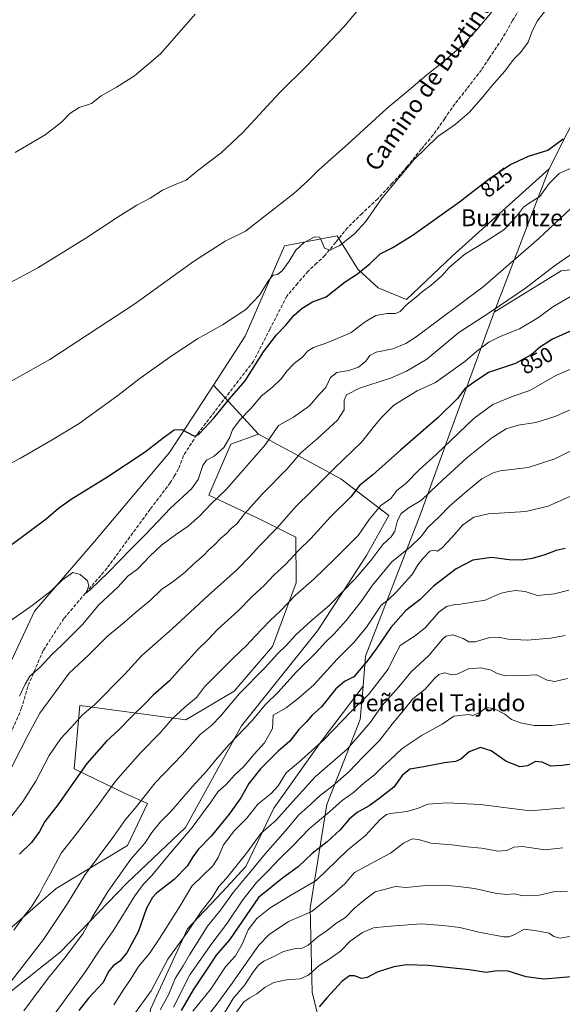
# Model space of a CAD drawing. Units: metres. Extents: x 590241 to 593678, y 4740590 to 4742948.
# Drawn here: x 592779 to 593035, y 4740823 to 4741288 of the extents above; entities that cross this region are included whole.
import ezdxf
from ezdxf.enums import TextEntityAlignment as Align

# ---------------------------------------------------------------- set-up
doc = ezdxf.new("R2010")
doc.units = ezdxf.units.M
doc.header["$MEASUREMENT"] = 0
doc.linetypes.add('DGN Style 3', pattern=[2.307223458686699, 1.648016756204785, -0.6592067024819142])
for name, color, linetype, lineweight in [('Arbolado forestal CxS', 92, 'Continuous', 0), ('Cultivos herbáceos CxS', 92, 'Continuous', 0), ('Curva de nivel maestra', 30, 'Continuous', 30), ('Curva de nivel normal', 30, 'Continuous', 0), ('Pastizal CxS', 92, 'Continuous', 0), ('Rótulo de curva de nivel directora', 7, 'Continuous', 0), ('Senda', 7, 'DGN Style 3', 0), ('Texto cartográfico', 7, 'Continuous', 0)]:
    doc.layers.add(name, color=color, linetype=linetype, lineweight=lineweight)
doc.styles.add('Style-Arial', font='txt')

# ---------------------------------------------------------------- blocks, each defined once
blk = doc.blocks.new('*U9')
at = {"layer": 'Cultivos herbáceos CxS', "color": 92, "linetype": 'Continuous', "lineweight": 0}
blk.add_polyline3d([(593088.4336999999, 4741334.4793, 823.0335000000051), (593063.0059000002, 4741284.420700001, 823.9263000000064), (593029.1766999997, 4741217.299699999, 827.0106999999989), (592983.3677000003, 4741176.218699999, 828.431899999996), (592961.8515, 4741155.698899999, 828.9446000000025), (592948.4609000003, 4741161.267100001, 827.3184000000037), (592938.8469000002, 4741170.0463, 823.8462000000001), (592929.1633000001, 4741185.802300001, 819.3570999999939), (592904.2940999996, 4741180.9485, 817.7207999999956), (592885.8252999998, 4741138.4079, 821.5188000000054), (592870.7818999998, 4741115.226299999, 823.7486999999965), (592850.1825000001, 4741083.483100001, 826.1423000000068), (592814.7549000002, 4741041.469500001, 828.8888000000007), (592786.3857000005, 4741008.562700001, 830.4434000000037), (592768.7965000002, 4740971.116699999, 833.5944000000018)], dxfattribs=at)
blk = doc.blocks.new('*U13')
at = {"layer": 'Pastizal CxS', "color": 92, "linetype": 'Continuous', "lineweight": 0}
blk.add_polyline3d([(593349.1821, 4741066.4937, 894.970100000006), (593260.2981000004, 4741092.869899999, 893.9961000000039), (593201.8800999997, 4741116.7465, 883.0415999999968), (593220.8465, 4741164.1315, 880.9723999999987), (593214.9760999996, 4741242.723099999, 871.3203000000068), (593190.7405000003, 4741253.2521, 863.6420999999974), (593169.7364999996, 4741258.1051, 856.4977000000072), (593163.9506999999, 4741180.694900001, 863.1162999999942), (593160.1146999998, 4741176.8575, 862.4198999999935), (593147.5345000001, 4741164.2731, 860.7143000000069), (593138.5789000001, 4741131.428500001, 864.2942999999941), (593105.7455000002, 4741113.513900001, 860.8856999999989), (593089.3293000003, 4741147.8507, 851.8102000000072), (593071.6375000002, 4741162.5623, 846.6398000000045), (593066.5916999998, 4741164.850299999, 845.4986999999965), (593062.1574999997, 4741166.8617, 844.5991000000067), (593055.7078999998, 4741169.786699999, 843.5250999999989), (593052.5000999998, 4741171.241699999, 842.6943000000028), (593034.7405000003, 4741169.151699999, 840.6539000000049), (593003.1858999999, 4741149.7915, 840.0690999999933), (593029.1766999997, 4741217.299699999, 827.0106999999989), (593063.0059000002, 4741284.420700001, 823.9263000000064), (593088.4336999999, 4741334.4793, 823.0335000000051)], dxfattribs=at)

msp = doc.modelspace()

# ---------------------------------------------------------------- linework, layer by layer
at = {"layer": 'Arbolado forestal CxS', "color": 92, "linetype": 'Continuous', "lineweight": 0, "extrusion": (0.06382718590372242, 0.1657839863108715, 0.9840943858301848), "elevation": 824683.1440047855, "flags": 128}
msp.add_lwpolyline([(1150058.931215932, -4563780.005441057), (1150058.931215932, -4563706.49761452)], dxfattribs=at)
at = {"layer": 'Arbolado forestal CxS', "color": 92, "linetype": 'Continuous', "lineweight": 0, "extrusion": (-0.1897330617857376, 0.2061247796677799, 0.9599551762828922), "elevation": 865564.9045359741, "flags": 128}
msp.add_lwpolyline([(-3647111.933231675, -2962944.814565583), (-3647111.933231675, -2962912.168906778)], dxfattribs=at)
msp.add_lwpolyline([(-3647111.933231675, -2962944.814565583), (-3647111.933231675, -2962912.168906778)], dxfattribs=at)
at = {"layer": 'Arbolado forestal CxS', "color": 92, "linetype": 'Continuous', "lineweight": 0}
for points in [[(592768.3383, 4740823.827500001, 860.6071999999986), (592798.5783000002, 4740847.6151, 862.9576999999991), (592830.0000999998, 4740880.294500001, 866.1637999999948), (592857.6754999999, 4740906.5921, 868.3766000000032), (592884.1337000001, 4740954.529899999, 863.5684000000037), (592919.8783, 4740999.3421, 862.1242000000057), (592943.0790999997, 4741034.849500001, 857.8892999999954), (592953.4889000002, 4741053.757300001, 856.4398999999976), (592930.9528999999, 4741071.012499999, 846.8476999999986), (592892.0056999996, 4741092.1689, 832.8944999999949), (592870.7818999998, 4741115.226299999, 823.7486999999965), (592885.8252999998, 4741138.4079, 821.5188000000054), (592904.2940999996, 4741180.9485, 817.7207999999956), (592929.1633000001, 4741185.802300001, 819.3570999999939), (592938.8469000002, 4741170.0463, 823.8462000000001), (592948.4609000003, 4741161.267100001, 827.3184000000037), (592961.8515, 4741155.698899999, 828.9446000000025), (592983.3677000003, 4741176.218699999, 828.431899999996), (593029.1766999997, 4741217.299699999, 827.0106999999989), (593003.1858999999, 4741149.7915, 840.0690999999933), (592983.4102999996, 4741095.6677, 852.8212000000058), (592968.5795, 4741054.915899999, 861.7195000000065), (592942.5881000003, 4740987.4067, 872.6925999999949), (592941.4035, 4740973.1787, 877.743100000007), (592921.6118999999, 4740947.0911, 879.0724000000046), (592899.2632999998, 4740915.600500001, 882.0948999999965), (592886.0566999996, 4740888.1733, 886.7896999999939), (592874.8825000003, 4740875.9835, 885.9030000000058), (592858.6288999999, 4740858.7149, 883.5486999999995), (592841.3591, 4740821.1295, 886.9274000000006)], [(593029.1766999997, 4741217.299699999, 827.0106999999989), (592983.3677000003, 4741176.218699999, 828.431899999996), (592961.8515, 4741155.698899999, 828.9446000000025), (592948.4609000003, 4741161.267100001, 827.3184000000037), (592938.8469000002, 4741170.0463, 823.8462000000001), (592929.1633000001, 4741185.802300001, 819.3570999999939), (592904.2940999996, 4741180.9485, 817.7207999999956), (592885.8252999998, 4741138.4079, 821.5188000000054), (592870.7818999998, 4741115.226299999, 823.7486999999965)], [(593163.9506999999, 4741180.694900001, 863.1162999999942), (593160.1146999998, 4741176.8575, 862.4198999999935), (593147.5345000001, 4741164.2731, 860.7143000000069), (593138.5789000001, 4741131.428500001, 864.2942999999941), (593105.7455000002, 4741113.513900001, 860.8856999999989), (593089.3293000003, 4741147.8507, 851.8102000000072), (593071.6375000002, 4741162.5623, 846.6398000000045), (593066.5916999998, 4741164.850299999, 845.4986999999965), (593062.1574999997, 4741166.8617, 844.5991000000067), (593055.7078999998, 4741169.786699999, 843.5250999999989), (593052.5000999998, 4741171.241699999, 842.6943000000028), (593034.7405000003, 4741169.151699999, 840.6539000000049), (593003.1858999999, 4741149.7915, 840.0690999999933)], [(592922.0295000002, 4740809.8465, 928.4817999999941), (592917.3941000003, 4740828.8267, 922.2538999999962), (592916.4789000005, 4740868.5185, 908.6934000000037), (592924.2417000001, 4740917.441099999, 892.1431000000011), (592940.0925000003, 4740957.433700001, 881.7927000000054), (592941.4035, 4740973.1787, 877.743100000007), (592942.5881000003, 4740987.4067, 872.6925999999949), (592968.5795, 4741054.915899999, 861.7195000000065), (592983.4102999996, 4741095.6677, 852.8212000000058), (593003.1858999999, 4741149.7915, 840.0690999999933), (593034.7405000003, 4741169.151699999, 840.6539000000049), (593052.5000999998, 4741171.241699999, 842.6943000000028)], [(593003.1858999999, 4741149.7915, 840.0690999999933), (592983.4102999996, 4741095.6677, 852.8212000000058), (592968.5795, 4741054.915899999, 861.7195000000065), (592942.5881000003, 4740987.4067, 872.6925999999949), (592941.4035, 4740973.1787, 877.743100000007)], [(593003.1858999999, 4741149.7915, 840.0690999999933), (592983.4102999996, 4741095.6677, 852.8212000000058), (592968.5795, 4741054.915899999, 861.7195000000065), (592942.5881000003, 4740987.4067, 872.6925999999949), (592941.4035, 4740973.1787, 877.743100000007)], [(592870.7818999998, 4741115.226299999, 823.7486999999965), (592850.1825000001, 4741083.483100001, 826.1423000000068), (592814.7549000002, 4741041.469500001, 828.8888000000007), (592786.3857000005, 4741008.562700001, 830.4434000000037), (592768.7965000002, 4740971.116699999, 833.5944000000018), (592760.7965000002, 4740942.362299999, 834.7280999999931), (592742.2204999998, 4740895.228700001, 838.1695999999939)], [(592768.7965000002, 4740971.116699999, 833.5944000000018), (592786.3857000005, 4741008.562700001, 830.4434000000037), (592814.7549000002, 4741041.469500001, 828.8888000000007), (592850.1825000001, 4741083.483100001, 826.1423000000068), (592870.7818999998, 4741115.226299999, 823.7486999999965), (592892.0056999996, 4741092.1689, 832.8944999999949), (592879.0717000002, 4741087.394300001, 830.0099000000046), (592868.6649000002, 4741063.360900001, 832.6291000000057), (592892.4064999997, 4741052.2119, 841.2575999999973), (592909.6392999999, 4741043.512900001, 847.338499999998), (592909.8558999998, 4741021.948899999, 852.5755999999965), (592898.7270999998, 4740992.020500001, 857.5607000000019), (592880.5236999998, 4740970.896700001, 858.2351000000054), (592857.8006999996, 4740957.337900001, 855.9462000000058), (592807.8454999998, 4740964.1337, 843.5001999999951), (592805.1772999996, 4740934.258500001, 848.8850999999995), (592829.1838999996, 4740922.521500001, 856.8196000000027), (592839.7829, 4740917.8213, 860.4432999999991), (592830.2506999997, 4740897.981100001, 862.244399999996), (592796.6403000001, 4740877.7093, 856.2939000000043), (592763.5639000004, 4740848.9013, 853.3631000000023)], [(592892.0056999996, 4741092.1689, 832.8944999999949), (592879.0717000002, 4741087.394300001, 830.0099000000046), (592868.6649000002, 4741063.360900001, 832.6291000000057), (592892.4064999997, 4741052.2119, 841.2575999999973), (592909.6392999999, 4741043.512900001, 847.338499999998), (592909.8558999998, 4741021.948899999, 852.5755999999965), (592898.7270999998, 4740992.020500001, 857.5607000000019), (592880.5236999998, 4740970.896700001, 858.2351000000054), (592857.8006999996, 4740957.337900001, 855.9462000000058), (592807.8454999998, 4740964.1337, 843.5001999999951), (592805.1772999996, 4740934.258500001, 848.8850999999995), (592829.1838999996, 4740922.521500001, 856.8196000000027), (592839.7829, 4740917.8213, 860.4432999999991), (592830.2506999997, 4740897.981100001, 862.244399999996), (592796.6403000001, 4740877.7093, 856.2939000000043), (592763.5639000004, 4740848.9013, 853.3631000000023), (592737.1621000003, 4740829.842900001, 850.1132000000072)], [(592892.0056999996, 4741092.1689, 832.8944999999949), (592879.0717000002, 4741087.394300001, 830.0099000000046), (592868.6649000002, 4741063.360900001, 832.6291000000057), (592892.4064999997, 4741052.2119, 841.2575999999973), (592909.6392999999, 4741043.512900001, 847.338499999998), (592909.8558999998, 4741021.948899999, 852.5755999999965), (592898.7270999998, 4740992.020500001, 857.5607000000019), (592880.5236999998, 4740970.896700001, 858.2351000000054), (592857.8006999996, 4740957.337900001, 855.9462000000058), (592807.8454999998, 4740964.1337, 843.5001999999951), (592805.1772999996, 4740934.258500001, 848.8850999999995), (592829.1838999996, 4740922.521500001, 856.8196000000027), (592839.7829, 4740917.8213, 860.4432999999991), (592830.2506999997, 4740897.981100001, 862.244399999996), (592796.6403000001, 4740877.7093, 856.2939000000043), (592763.5639000004, 4740848.9013, 853.3631000000023), (592737.1621000003, 4740829.842900001, 850.1132000000072)], [(592763.5639000004, 4740848.9013, 853.3631000000023), (592796.6403000001, 4740877.7093, 856.2939000000043), (592830.2506999997, 4740897.981100001, 862.244399999996), (592839.7829, 4740917.8213, 860.4432999999991), (592829.1838999996, 4740922.521500001, 856.8196000000027), (592805.1772999996, 4740934.258500001, 848.8850999999995), (592807.8454999998, 4740964.1337, 843.5001999999951), (592857.8006999996, 4740957.337900001, 855.9462000000058), (592880.5236999998, 4740970.896700001, 858.2351000000054), (592898.7270999998, 4740992.020500001, 857.5607000000019), (592909.8558999998, 4741021.948899999, 852.5755999999965), (592909.6392999999, 4741043.512900001, 847.338499999998), (592892.4064999997, 4741052.2119, 841.2575999999973), (592868.6649000002, 4741063.360900001, 832.6291000000057), (592879.0717000002, 4741087.394300001, 830.0099000000046), (592892.0056999996, 4741092.1689, 832.8944999999949), (592930.9528999999, 4741071.012499999, 846.8476999999986), (592953.4889000002, 4741053.757300001, 856.4398999999976), (592943.0790999997, 4741034.849500001, 857.8892999999954), (592919.8783, 4740999.3421, 862.1242000000057), (592884.1337000001, 4740954.529899999, 863.5684000000037), (592857.6754999999, 4740906.5921, 868.3766000000032), (592830.0000999998, 4740880.294500001, 866.1637999999948), (592798.5783000002, 4740847.6151, 862.9576999999991), (592768.3383, 4740823.827500001, 860.6071999999986)], [(592892.0056999996, 4741092.1689, 832.8944999999949), (592930.9528999999, 4741071.012499999, 846.8476999999986), (592953.4889000002, 4741053.757300001, 856.4398999999976), (592943.0790999997, 4741034.849500001, 857.8892999999954), (592919.8783, 4740999.3421, 862.1242000000057), (592884.1337000001, 4740954.529899999, 863.5684000000037), (592857.6754999999, 4740906.5921, 868.3766000000032), (592830.0000999998, 4740880.294500001, 866.1637999999948), (592798.5783000002, 4740847.6151, 862.9576999999991), (592768.3383, 4740823.827500001, 860.6071999999986)], [(592892.0056999996, 4741092.1689, 832.8944999999949), (592930.9528999999, 4741071.012499999, 846.8476999999986), (592953.4889000002, 4741053.757300001, 856.4398999999976), (592943.0790999997, 4741034.849500001, 857.8892999999954), (592919.8783, 4740999.3421, 862.1242000000057), (592884.1337000001, 4740954.529899999, 863.5684000000037), (592857.6754999999, 4740906.5921, 868.3766000000032), (592830.0000999998, 4740880.294500001, 866.1637999999948), (592798.5783000002, 4740847.6151, 862.9576999999991), (592768.3383, 4740823.827500001, 860.6071999999986)], [(592941.4035, 4740973.1787, 877.743100000007), (592921.6118999999, 4740947.0911, 879.0724000000046), (592899.2632999998, 4740915.600500001, 882.0948999999965), (592886.0566999996, 4740888.1733, 886.7896999999939), (592874.8825000003, 4740875.9835, 885.9030000000058), (592858.6288999999, 4740858.7149, 883.5486999999995), (592841.3591, 4740821.1295, 886.9274000000006), (592832.2156999996, 4740781.5123, 895.5755000000064), (592828.1517000003, 4740752.053300001, 906.8179999999993), (592832.2144999999, 4740728.689300001, 918.8408000000054), (592848.0982999997, 4740712.308499999, 928.4710000000051)], [(592941.4035, 4740973.1787, 877.743100000007), (592940.0925000003, 4740957.433700001, 881.7927000000054), (592924.2417000001, 4740917.441099999, 892.1431000000011), (592916.4789000005, 4740868.5185, 908.6934000000037), (592917.3941000003, 4740828.8267, 922.2538999999962), (592922.0295000002, 4740809.8465, 928.4817999999941)]]:
    msp.add_polyline3d(points, dxfattribs=at)
at = {"layer": 'Cultivos herbáceos CxS', "color": 92, "linetype": 'Continuous', "lineweight": 0}
for points in [[(593154.9940999999, 4741658.8685, 811.3407000000007), (593149.9143000003, 4741642.663899999, 811.5138000000007), (593125.9606999997, 4741616.0503, 810.0654999999971), (593131.4612999996, 4741591.343900001, 813.4750000000058), (593136.2681, 4741555.240300001, 815.0252999999939), (593132.0412999997, 4741542.760299999, 814.5988000000071), (593136.0138999998, 4741532.8277, 816.6621000000015), (593151.9055000005, 4741526.868100001, 821.8129000000046), (593158.9256999996, 4741512.345899999, 822.8567000000039), (593148.6149000004, 4741464.030300001, 824.8120000000055), (593118.7703, 4741395.812100001, 822.7848999999987), (593088.4336999999, 4741334.4793, 823.0335000000051), (593063.0059000002, 4741284.420700001, 823.9263000000064), (593029.1766999997, 4741217.299699999, 827.0106999999989)], [(593029.1766999997, 4741217.299699999, 827.0106999999989), (592983.3677000003, 4741176.218699999, 828.431899999996), (592961.8515, 4741155.698899999, 828.9446000000025), (592948.4609000003, 4741161.267100001, 827.3184000000037), (592938.8469000002, 4741170.0463, 823.8462000000001), (592929.1633000001, 4741185.802300001, 819.3570999999939), (592904.2940999996, 4741180.9485, 817.7207999999956), (592885.8252999998, 4741138.4079, 821.5188000000054), (592870.7818999998, 4741115.226299999, 823.7486999999965)], [(592870.7818999998, 4741115.226299999, 823.7486999999965), (592850.1825000001, 4741083.483100001, 826.1423000000068), (592814.7549000002, 4741041.469500001, 828.8888000000007), (592786.3857000005, 4741008.562700001, 830.4434000000037), (592768.7965000002, 4740971.116699999, 833.5944000000018), (592760.7965000002, 4740942.362299999, 834.7280999999931), (592742.2204999998, 4740895.228700001, 838.1695999999939)]]:
    msp.add_polyline3d(points, dxfattribs=at)
at = {"layer": 'Curva de nivel maestra', "color": 30, "linetype": 'Continuous', "lineweight": 30, "flags": 128}
for points, elevation in [([(592775.9299999997, 4741040.210100001), (592791.8700000001, 4741052.210100001), (592797.7199999997, 4741057.280099999), (592803.7100000001, 4741061.5101), (592820.5099999999, 4741071.890100001), (592838.5800000001, 4741083.840100001), (592847.0499999998, 4741090.4801), (592852.3799999999, 4741094.1801), (592855.9199999999, 4741094.300100001), (592861.2199999997, 4741091.5701), (592862.2699999996, 4741091.200099999), (592864.2599999999, 4741092.4901), (592870.9600000001, 4741099.700099999), (592878.3799999999, 4741108.840100001), (592885.7400000002, 4741117.390100001), (592894.3600000005, 4741130.9301), (592900.5199999996, 4741139.0101), (592905, 4741143.530099999), (592908.9400000004, 4741148.2301), (592912.6200000001, 4741151.5701), (592917.6100000005, 4741154.520099999), (592924.0499999998, 4741156.960100001), (592927.7199999997, 4741159.9001), (592932.9600000001, 4741164.110099999), (592938.7100000001, 4741167.840100001), (592944.6299999999, 4741172.540100001), (592949.4900000002, 4741177.270099999), (592955.4699999997, 4741180.280099999), (592964.9400000004, 4741186.170100001), (592986.8600000005, 4741201.7601), (593000.7800000003, 4741212.600099999), (593010.5300000003, 4741219.170100001), (593019.3300000001, 4741223.340100001), (593028.5800000001, 4741226.1601), (593035.7100000001, 4741231.5101)], 825), ([(593043.04, 4741142.4901), (593030.7000000002, 4741136.960100001), (593025.0199999996, 4741133.340100001), (593020.6600000003, 4741129.540100001), (593013.3300000001, 4741125.520099999), (593000.5899999999, 4741121.220100001), (592993.3399999999, 4741116.370100001), (592989.3600000005, 4741113.520099999), (592985.9699999997, 4741108.9901), (592976.7999999998, 4741100.050100001), (592959.0499999998, 4741084.5801), (592945.9199999999, 4741072.970100001), (592939.7100000001, 4741067.9301), (592935.6799999997, 4741062.640100001), (592926, 4741053.210100001), (592916.7699999996, 4741042.870100001), (592910.8499999996, 4741037.030099999), (592905.04, 4741030.8301), (592899.3799999999, 4741025.5601), (592894.7199999997, 4741020.700099999), (592889.1399999997, 4741015.530099999), (592882.4199999999, 4741008.770099999), (592872.79, 4741000.0101), (592868.29, 4740995.220100001), (592863.3799999999, 4740990.440099999), (592859.1299999999, 4740985.710100001), (592855.0700000003, 4740981.4001), (592850.0499999998, 4740975.690099999), (592842.3799999999, 4740968.960100001), (592838.3799999999, 4740964.720100001), (592832.8099999996, 4740959.380100001), (592826.0999999996, 4740952.390100001), (592820.4000000004, 4740947.3301), (592811.0999999996, 4740936.6601), (592797.3899999997, 4740917.220100001), (592791.3099999996, 4740909.4001), (592788.79, 4740904.640100001), (592785, 4740899.4001), (592779.4100000003, 4740893.880100001)], 850), ([(593036.7100000001, 4741038.2301), (593032.3799999999, 4741037.190099999), (593027.04, 4741035.1501), (593021.2000000002, 4741033.530099999), (593016.0300000003, 4741032.670100001), (593010.3499999996, 4741032.800100001), (593001.9500000002, 4741033.880100001), (592993.1799999997, 4741032.640100001), (592985.3600000005, 4741028.5601), (592974.5899999999, 4741020.470100001), (592968.3300000001, 4741014.190099999), (592961.4800000006, 4741008.870100001), (592954.4299999997, 4741000.870100001), (592947.7999999998, 4740991.030099999), (592943.8200000003, 4740985.690099999), (592937.0499999998, 4740977.590100001), (592932.5599999996, 4740975.4901), (592928.4699999997, 4740971.950099999), (592921.79, 4740963.440099999), (592917.3799999999, 4740959.5001), (592914.7199999997, 4740956.3201), (592911.0499999998, 4740952.840100001), (592906.8700000001, 4740947.3201), (592901.2199999997, 4740942.4101), (592893.0899999999, 4740934.1801), (592887.4500000002, 4740927.2601), (592883.75, 4740920.5601), (592878.2199999997, 4740912.7501), (592869.7100000001, 4740902.4901), (592863.6799999997, 4740896.100099999), (592861.04, 4740892.700099999), (592858.3799999999, 4740888.290100001), (592852.3799999999, 4740881.9301), (592844.0499999998, 4740875.5001), (592842.0199999996, 4740873.440099999), (592839.25, 4740868.520099999), (592835.5300000003, 4740857.590100001), (592829.9199999999, 4740847.360099999), (592826.7199999997, 4740843.450099999), (592823.4800000006, 4740841.220100001), (592821.5700000003, 4740838.800100001), (592818.6299999999, 4740833.2501), (592811.8799999999, 4740826.030099999), (592807.4100000003, 4740820.120100001)], 875), ([(593048.6500000004, 4740937.7401), (593035.29, 4740935.780099999), (593029.9299999997, 4740935.440099999), (593025.8099999996, 4740937.420100001), (593022.7100000001, 4740937.640100001), (593018.9800000006, 4740935.600099999), (593015.2800000003, 4740935.120100001), (593008.6799999997, 4740937.8301), (593001.7699999996, 4740942.720100001), (592996.7400000002, 4740944.2601), (592991.3700000001, 4740942.1601), (592987.4500000002, 4740938.780099999), (592985.0199999996, 4740937.6501), (592979.7699999996, 4740937.0601), (592970.04, 4740935.170100001), (592963.5, 4740934.0101), (592959.8600000005, 4740931.030099999), (592955.9600000001, 4740925.540100001), (592948.8600000005, 4740920.090100001), (592944.3099999996, 4740916.720100001), (592938.6200000001, 4740913.6501), (592934.8600000005, 4740910.440099999), (592930.6500000004, 4740905.5001), (592924.4600000001, 4740899.7401), (592917.3200000003, 4740894.2501), (592910.7199999997, 4740887.9901), (592903.3799999999, 4740882.5601), (592892.0300000003, 4740873.550100001), (592878.3399999999, 4740853.590100001), (592872.1399999997, 4740846.280099999), (592868.2000000002, 4740840.2301), (592861.2199999997, 4740829.880100001), (592855.6600000003, 4740820.220100001)], 900), ([(593039.7199999997, 4740836.120100001), (593026.7100000001, 4740835.020099999), (593018.3399999999, 4740836.020099999), (593009.8899999997, 4740838.670100001), (593004.6699999999, 4740838.9301), (592999.3700000001, 4740838.0801), (592991.3799999999, 4740839.3301), (592972.0999999996, 4740841.4301), (592961.8799999999, 4740841.770099999), (592955.8799999999, 4740840.8301), (592948, 4740838.2301), (592943.3799999999, 4740835.690099999), (592940.7199999997, 4740835.270099999), (592937.3799999999, 4740836.5801), (592934.9900000002, 4740836.4901), (592931.4800000006, 4740833.9801), (592924.2999999998, 4740826.220100001), (592920.6399999997, 4740821.880100001)], 925)]:
    msp.add_lwpolyline(points, dxfattribs=dict(at, elevation=elevation))
at = {"layer": 'Curva de nivel normal', "color": 30, "linetype": 'Continuous', "lineweight": 0, "flags": 128}
for points, elevation in [([(592772.7300000006, 4741162.390100001), (592788.0599999996, 4741170.6601), (592810.6600000003, 4741184.6601), (592825.8200000003, 4741194.7601), (592834.6600000003, 4741200.140100001), (592840.9900000002, 4741203.520099999), (592846.8200000003, 4741207.2601), (592852.8499999996, 4741209.960100001), (592857.9400000004, 4741211.970100001), (592863.54, 4741216.530099999), (592874.5, 4741224.860099999), (592884.7199999997, 4741234.530099999), (592901.9800000006, 4741253.200099999), (592914.7300000006, 4741265.7401), (592932.3799999999, 4741284.300100001), (592943.3799999999, 4741297.630100001)], 810), ([(592760.25, 4741070.610099999), (592779.8399999999, 4741080.890100001), (592794.8300000001, 4741089.520099999), (592807.5, 4741097.190099999), (592825.7199999997, 4741110.360099999), (592835.7199999997, 4741118.0701), (592851.3799999999, 4741129.270099999), (592863.3799999999, 4741137.090100001), (592875.0499999998, 4741143.780099999), (592886.0499999998, 4741151.0101), (592892.7199999997, 4741157.920100001), (592896.7199999997, 4741164.6801), (592899.0499999998, 4741167.1801), (592901.0499999998, 4741167.5101), (592903.3099999996, 4741169.2301), (592906.5099999999, 4741173.720100001), (592909.6399999997, 4741179.040100001), (592913.54, 4741182.640100001), (592918.6299999999, 4741185.280099999), (592920.7800000003, 4741185.100099999), (592921.9800000006, 4741183.120100001), (592923.2100000001, 4741179.850099999), (592925.7199999997, 4741178.9901), (592930.3899999997, 4741181.140100001), (592937.3099999996, 4741186.690099999), (592942.5800000001, 4741192.3201), (592950.3600000005, 4741203.610099999), (592965.5599999996, 4741221.840100001), (592976.7199999997, 4741232.600099999), (592984.7699999996, 4741238.2601), (592991.6299999999, 4741244.120100001), (592998.0999999996, 4741251.5001), (593002.04, 4741256.5001), (593008.2400000002, 4741263.4901), (593012.2599999999, 4741268.9301), (593015.6799999997, 4741272.200099999), (593019.2400000002, 4741277.200099999), (593020.9000000004, 4741281.8101), (593023.4199999999, 4741286.9801), (593027.4199999999, 4741292.140100001)], 820), ([(592766.2699999996, 4741112.190099999), (592793.6799999997, 4741127.420100001), (592833.75, 4741153.6801), (592861.4299999997, 4741173.600099999), (592876.3600000005, 4741183.1601), (592885.9000000004, 4741187.940099999), (592908.7400000002, 4741205.700099999), (592915.2599999999, 4741211.4901), (592920.4600000001, 4741216.9101), (592934.2999999998, 4741229.210100001), (592952.7199999997, 4741245.9801), (592962.9900000002, 4741254.450099999), (592971.2400000002, 4741261.640100001), (592980.9000000004, 4741269.200099999), (592988.3300000001, 4741275.720100001), (592994.9199999999, 4741282.7601), (593002.2400000002, 4741291.6601)], 815), ([(592777.3899999997, 4741225.0001), (592791.5, 4741233.460100001), (592799.1600000003, 4741239.340100001), (592803.1699999999, 4741243.5101), (592807.54, 4741246.380100001), (592813.3499999996, 4741248.130100001), (592817.8799999999, 4741251.800100001), (592825.0499999998, 4741255.860099999), (592833.6600000003, 4741261.200099999), (592845.79, 4741271.690099999), (592862.1500000004, 4741290.340100001)], 805), ([(593040.4600000001, 4741218.190099999), (593033.7999999998, 4741215.1801), (593029.1200000001, 4741210.440099999), (593024.7100000001, 4741204.270099999), (593019.7100000001, 4741201.210100001), (593017.04, 4741199.2401), (593014.7100000001, 4741196.0701), (593011.3700000001, 4741192.380100001), (593007.7100000001, 4741188.5101), (592999.04, 4741182.9101), (592989.3799999999, 4741177.1601), (592982.0499999998, 4741170.770099999), (592978.3799999999, 4741166.7301), (592973.3799999999, 4741162.280099999), (592969.3799999999, 4741159.530099999), (592966.5099999999, 4741156.9901), (592962.1600000003, 4741153.4801), (592958.9000000004, 4741150.110099999), (592956.6500000004, 4741149.1501), (592952.7199999997, 4741149.1601), (592947.3799999999, 4741148.110099999), (592942.3799999999, 4741145.190099999), (592935.7199999997, 4741140.100099999), (592930.7199999997, 4741137.850099999), (592924.7199999997, 4741135.340100001), (592918.0800000001, 4741133.110099999), (592915.1900000004, 4741131.2401), (592912.75, 4741128.450099999), (592909.0499999998, 4741125.640100001), (592905.3799999999, 4741121.940099999), (592902.7199999997, 4741118.3101), (592898.7199999997, 4741114.370100001), (592893.3799999999, 4741110.110099999), (592888.7199999997, 4741104.550100001), (592883.4000000004, 4741099.0801), (592879.79, 4741094.1601), (592878.5499999998, 4741090.700099999), (592875.6500000004, 4741085.8101), (592871.2000000002, 4741081.8201), (592867.5800000001, 4741079.840100001), (592865.9000000004, 4741077.350099999), (592863.6900000004, 4741070.7401), (592860.4500000002, 4741066.3301), (592850.5499999998, 4741057.2301), (592838.7199999997, 4741044.7501), (592831.7199999997, 4741037.7601), (592821.3799999999, 4741026.9801), (592812.6299999999, 4741018.630100001), (592810.6399999997, 4741017.110099999), (592812.1100000005, 4741020.6501), (592811.4100000003, 4741022.9001), (592808.0499999998, 4741025.9301), (592804.5899999999, 4741026.9001), (592799.7199999997, 4741023.450099999), (592794.3300000001, 4741018.290100001), (592785.3799999999, 4741011.340100001), (592765.0599999996, 4740997.1601)], 830), ([(592779.3600000005, 4740968.520099999), (592782.0300000003, 4740974.1801), (592784.29, 4740977.870100001), (592789.1900000004, 4740982.120100001), (592794.7400000002, 4740988.270099999), (592799.2199999997, 4740992.370100001), (592809.3099999996, 4741002.540100001), (592816.5800000001, 4741011.380100001), (592825.7000000002, 4741019.890100001), (592830.4299999997, 4741025.0801), (592835.2300000006, 4741028.590100001), (592840.8600000005, 4741034.630100001), (592846.2800000003, 4741039.710100001), (592852.8600000005, 4741044.640100001), (592858.9699999997, 4741048.7401), (592864.3799999999, 4741053.610099999), (592869.6299999999, 4741059.1801), (592877.0499999998, 4741066.130100001), (592895.3799999999, 4741087.270099999), (592901.5300000003, 4741096.2501), (592908.5999999996, 4741100.220100001), (592916.0899999999, 4741105.540100001), (592920.7199999997, 4741110.870100001), (592923.7800000003, 4741114.210100001), (592925.9900000002, 4741118.870100001), (592928.9800000006, 4741121.290100001), (592934.6100000005, 4741122.220100001), (592939.1600000003, 4741123.800100001), (592942.6600000003, 4741126.5701), (592944.5999999996, 4741129.2601), (592947.5999999996, 4741130.840100001), (592955.4000000004, 4741132.4301), (592961.6299999999, 4741134.9001), (592966.5, 4741138.0001), (592998.0599999996, 4741161.630100001), (593024.3399999999, 4741184.530099999), (593039.4000000004, 4741198.710100001)], 835.0000000000001), ([(592775.04, 4740933.550100001), (592779.9400000004, 4740943.5101), (592783.3799999999, 4740950.2501), (592788.8899999997, 4740960.530099999), (592796.4199999999, 4740970.540100001), (592802.8399999999, 4740979.4001), (592811.8399999999, 4740987.870100001), (592820.7999999998, 4740996.8301), (592828.7000000002, 4741003.2601), (592835.0499999998, 4741008.710100001), (592840.9800000006, 4741013.5801), (592846.3300000001, 4741018.8201), (592851.1399999997, 4741022.210100001), (592857.5099999999, 4741027.0601), (592861.6100000005, 4741030.940099999), (592866.2699999996, 4741035.0101), (592868.6500000004, 4741037.530099999), (592871.3600000005, 4741039.870100001), (592874.3200000003, 4741043.130100001), (592876.9400000004, 4741045.2501), (592879.1799999997, 4741047.5701), (592881.7999999998, 4741049.9001), (592885.4800000006, 4741054.540100001), (592894.1799999997, 4741064.110099999), (592905.5199999996, 4741075.8301), (592912.0099999999, 4741083.370100001), (592919.79, 4741089.9801), (592929.3499999996, 4741098.700099999), (592932.4500000002, 4741103.6801), (592932.5499999998, 4741108.190099999), (592933.5999999996, 4741110.670100001), (592939.7199999997, 4741113.840100001), (592954.3799999999, 4741118.5101), (592961.8700000001, 4741121.860099999), (592971.3799999999, 4741127.5601), (592986.5700000003, 4741140.0701), (593001.25, 4741149.6801), (593018.0499999998, 4741161.0701), (593031.6600000003, 4741171.530099999), (593044.75, 4741180.5701)], 840), ([(592774.7999999998, 4740910.770099999), (592780.9900000002, 4740918.790100001), (592787.04, 4740928.370100001), (592793.2800000003, 4740940.5101), (592798.79, 4740948.600099999), (592803.3899999997, 4740953.450099999), (592809.0499999998, 4740959.6801), (592814.7199999997, 4740964.380100001), (592828.9800000006, 4740978.9301), (592836.8700000001, 4740987.4901), (592851.3799999999, 4741000.2601), (592868.3799999999, 4741016.0601), (592881.7199999997, 4741028.020099999), (592888.3799999999, 4741034.6601), (592892.3799999999, 4741039.2601), (592900.9199999999, 4741047.9801), (592909.7999999998, 4741058.210100001), (592916.7400000002, 4741064.870100001), (592927.6900000004, 4741075.950099999), (592940.8300000001, 4741088.5001), (592946.1299999999, 4741095.280099999), (592949.9800000006, 4741099.870100001), (592955.8200000003, 4741105.870100001), (592966.8300000001, 4741112.540100001), (592975.5899999999, 4741116.550100001), (592989.3700000001, 4741126.440099999), (592995.04, 4741131.3201), (593000.7100000001, 4741135.5001), (593006.0700000003, 4741138.200099999), (593015.1600000003, 4741141.9301), (593024.1200000001, 4741147.200099999), (593030.8899999997, 4741152.2401), (593043.2699999996, 4741159.540100001)], 845), ([(592776.7300000006, 4740858.0601), (592781.0599999996, 4740864.220100001), (592785.0599999996, 4740869.0801), (592788.6699999999, 4740874.890100001), (592790.8300000001, 4740879.360099999), (592793.6699999999, 4740884.300100001), (592799.0599999996, 4740894.440099999), (592806.0499999998, 4740903.390100001), (592816.0999999996, 4740916.6601), (592824.5999999996, 4740928.450099999), (592836.3700000001, 4740941.7301), (592845.7800000003, 4740951.1501), (592851.3899999997, 4740957.7601), (592857.3799999999, 4740963.2601), (592862.8399999999, 4740967.870100001), (592866.5899999999, 4740972.870100001), (592870.9299999997, 4740977.220100001), (592880.1200000001, 4740986.4801), (592886.3799999999, 4740992.350099999), (592890.2800000003, 4740996.7401), (592897.5199999996, 4741004.210100001), (592902.29, 4741008.670100001), (592909.3799999999, 4741016.0601), (592918.3799999999, 4741023.8301), (592927.9500000002, 4741033.170100001), (592939.1200000001, 4741044.360099999), (592944.3399999999, 4741051.870100001), (592949.8399999999, 4741058.520099999), (592954.5499999998, 4741061.860099999), (592957.3799999999, 4741065.5101), (592961.5, 4741068.800100001), (592967.8300000001, 4741075.2601), (592975.9299999997, 4741082.5601), (592986.4699999997, 4741092.540100001), (592993.7199999997, 4741099.7401), (593002.5199999996, 4741106.1801), (593012.2400000002, 4741110.120100001), (593020.0700000003, 4741112.7301), (593032.3200000003, 4741119.8101), (593049.8499999996, 4741127.350099999)], 855), ([(593045.7100000001, 4741106.620100001), (593032.3700000001, 4741100.600099999), (593022.8499999996, 4741097.600099999), (593014.5999999996, 4741096.340100001), (593008.8499999996, 4741094.690099999), (593002.04, 4741090.360099999), (592990.3799999999, 4741080.9901), (592976.7199999997, 4741068.420100001), (592969, 4741061.0601), (592963.2000000002, 4741057.550100001), (592959.4100000003, 4741054.710100001), (592957.5599999996, 4741051.360099999), (592956.3099999996, 4741046.350099999), (592954.5999999996, 4741043.7501), (592950.7199999997, 4741040.140100001), (592945.0999999996, 4741032.5001), (592937.7400000002, 4741023.960100001), (592925.3399999999, 4741011.350099999), (592916.8600000005, 4741004.040100001), (592909.7199999997, 4740997.460100001), (592905.0499999998, 4740992.420100001), (592901.0499999998, 4740988.460100001), (592895.2400000002, 4740981.9801), (592883.1399999997, 4740969.8201), (592874.1500000004, 4740959.020099999), (592869.9900000002, 4740954.840100001), (592864.5, 4740950.460100001), (592856.1200000001, 4740940.880100001), (592843.3399999999, 4740927.630100001), (592833.9400000004, 4740915.720100001), (592829.3200000003, 4740910.3101), (592823.9000000004, 4740902.380100001), (592810.0599999996, 4740883.880100001), (592802, 4740870.630100001), (592790.6799999997, 4740853.6801), (592771.9000000004, 4740829.360099999)], 860), ([(593039.3700000001, 4741084.350099999), (593031.7699999996, 4741080.520099999), (593019.2999999998, 4741076.420100001), (593006.0999999996, 4741074.870100001), (593002.7000000002, 4741073.960100001), (592997.3700000001, 4741071.120100001), (592990.3799999999, 4741065.2501), (592982.2100000001, 4741058.220100001), (592977.3600000005, 4741053.2401), (592971.8799999999, 4741048.0701), (592968.7199999997, 4741043.890100001), (592963.8300000001, 4741038.9001), (592955.0099999999, 4741031.860099999), (592945.8700000001, 4741020.870100001), (592940.4900000002, 4741013.220100001), (592933.4600000001, 4741004.2501), (592927.7300000006, 4740997.9001), (592923.4699999997, 4740993.770099999), (592919.3799999999, 4740989.2501), (592909.7199999997, 4740979.720100001), (592901.3799999999, 4740970.390100001), (592895.3799999999, 4740964.540100001), (592889.2199999997, 4740957.220100001), (592878.0800000001, 4740945.550100001), (592871.8200000003, 4740938.2601), (592867.7199999997, 4740933.3201), (592860.9800000006, 4740925.950099999), (592850.7300000006, 4740914.140100001), (592845.7800000003, 4740909.020099999), (592841.8200000003, 4740904.120100001), (592838.4400000004, 4740899.140100001), (592831.8399999999, 4740891.520099999), (592821.1299999999, 4740876.550100001), (592813.6200000001, 4740864.220100001), (592809.2699999996, 4740856.360099999), (592805.7000000002, 4740851.800100001), (592800.6699999999, 4740845.030099999), (592793.4500000002, 4740836.280099999), (592788.2400000002, 4740829.0801), (592781.4100000003, 4740819.960100001)], 865), ([(592794.0700000003, 4740816.0701), (592810.1200000001, 4740838.100099999), (592817.5499999998, 4740849.2601), (592823.8499999996, 4740858.220100001), (592833.8300000001, 4740874.220100001), (592837.7000000002, 4740879.700099999), (592841.8200000003, 4740883.8201), (592849.9400000004, 4740893.850099999), (592860.7699999996, 4740906.600099999), (592869.6500000004, 4740918.450099999), (592873.1299999999, 4740923.470100001), (592876.9000000004, 4740926.800100001), (592880.7000000002, 4740931.2301), (592885.1399999997, 4740935.360099999), (592890.0999999996, 4740941.1601), (592894.9800000006, 4740946.530099999), (592898.6200000001, 4740953.220100001), (592899.0499999998, 4740959.550100001), (592905.1900000004, 4740963.0001), (592911.0099999999, 4740967.520099999), (592918.2300000006, 4740973.860099999), (592929.1200000001, 4740985.940099999), (592936.9699999997, 4740993.7601), (592942.9800000006, 4741001.020099999), (592947.7800000003, 4741008.0801), (592949.9100000003, 4741011.450099999), (592953.0099999999, 4741013.870100001), (592957.2000000002, 4741017.6801), (592961.0700000003, 4741022.090100001), (592964.6200000001, 4741025.9301), (592967.1600000003, 4741030.540100001), (592969.9199999999, 4741033.790100001), (592972.8099999996, 4741036.880100001), (592974.9299999997, 4741037.4301), (592976.2999999998, 4741037.0001), (592978.5199999996, 4741038.4001), (592983.4000000004, 4741043.540100001), (592988.3399999999, 4741049.210100001), (592993.6200000001, 4741053.050100001), (593000.5599999996, 4741054.5701), (593018.1600000003, 4741055.630100001), (593028.7100000001, 4741058.1801), (593038.9400000004, 4741062.6601)], 870), ([(593038.4400000004, 4741018.5801), (593031.6200000001, 4741016.7401), (593023.6699999999, 4741016.0101), (593017.8600000005, 4741017.8301), (593013.1600000003, 4741018.340100001), (593009.3700000001, 4741017.690099999), (593006.04, 4741016.9301), (592999.04, 4741013.770099999), (592987.3700000001, 4741011.960100001), (592984.5899999999, 4741011.780099999), (592980.75, 4741010.8101), (592977.1799999997, 4741008.090100001), (592970.7000000002, 4741000.720100001), (592965.5800000001, 4740996.790100001), (592958.9400000004, 4740992.450099999), (592955.8700000001, 4740986.710100001), (592953.2000000002, 4740981.270099999), (592944.0800000001, 4740969.5001), (592935.6900000004, 4740961.100099999), (592922.9800000006, 4740948.100099999), (592910.9000000004, 4740937.1601), (592905.0999999996, 4740932.280099999), (592901.3799999999, 4740926.2301), (592898.0499999998, 4740922.630100001), (592891.7199999997, 4740917.460100001), (592886.6299999999, 4740910.880100001), (592880.7000000002, 4740905.130100001), (592875.6299999999, 4740898.300100001), (592873.0499999998, 4740892.4301), (592870.4900000002, 4740888.470100001), (592860.6699999999, 4740878.880100001), (592855.0899999999, 4740869.550100001), (592845.3399999999, 4740854.220100001), (592840.7000000002, 4740847.140100001), (592835.5199999996, 4740840.970100001), (592831.6799999997, 4740834.7601), (592828.5099999999, 4740830.2401), (592823.8499999996, 4740822.870100001)], 880), ([(593036.7100000001, 4740997.140100001), (593029.8799999999, 4740995.9101), (593018.75, 4740994.920100001), (593009.8799999999, 4740995.390100001), (593005.2300000006, 4740996.370100001), (593001.1500000004, 4740996.1601), (592994.2800000003, 4740994.140100001), (592991.2400000002, 4740994.0801), (592988.6200000001, 4740995.780099999), (592983.6699999999, 4740997.380100001), (592980.4400000004, 4740996.7601), (592978.7999999998, 4740995.460100001), (592972.4100000003, 4740987.7501), (592963.9600000001, 4740979.870100001), (592958.29, 4740972.870100001), (592950.2100000001, 4740963.9901), (592944.8300000001, 4740956.280099999), (592933.8200000003, 4740943.550100001), (592918.7599999999, 4740930.380100001), (592906.8899999997, 4740917.280099999), (592900.4000000004, 4740909.970100001), (592893.2400000002, 4740903.620100001), (592886.4800000006, 4740894.4301), (592877.0499999998, 4740882.620100001), (592873.3300000001, 4740878.6801), (592870.1799999997, 4740873.5101), (592865, 4740866.950099999), (592858.3700000001, 4740856.950099999), (592849.3200000003, 4740844.460100001), (592841.4199999999, 4740829.520099999), (592832.7699999996, 4740817.4801)], 885), ([(593037.7300000006, 4740976.880100001), (593031.8499999996, 4740975.4801), (593028.2699999996, 4740976.050100001), (593023.1399999997, 4740978.640100001), (593016.6799999997, 4740978.1801), (593008.5800000001, 4740978.0801), (593004.6600000003, 4740979.1601), (593001.8499999996, 4740980.790100001), (592996.9299999997, 4740981.940099999), (592991.04, 4740981.440099999), (592985.8200000003, 4740978.940099999), (592983.2000000002, 4740978.5001), (592979.7400000002, 4740979.440099999), (592977.1699999999, 4740978.780099999), (592974.9400000004, 4740976.7501), (592970.6500000004, 4740971.870100001), (592964.8399999999, 4740967.210100001), (592960.3200000003, 4740961.5701), (592955.0899999999, 4740955.300100001), (592949.1600000003, 4740947.610099999), (592941.5, 4740939.9001), (592934.6399999997, 4740932.7401), (592927.0899999999, 4740926.1601), (592921.3099999996, 4740921.800100001), (592916.7199999997, 4740917.470100001), (592911.1399999997, 4740912.540100001), (592904.6399999997, 4740904.800100001), (592895.2999999998, 4740894.220100001), (592887.9199999999, 4740885.220100001), (592880.1299999999, 4740875.880100001), (592874.0899999999, 4740867.5001), (592867.9600000001, 4740859.9101), (592864.3499999996, 4740854.140100001), (592859.5800000001, 4740846.460100001), (592856.6200000001, 4740841.220100001), (592852.8200000003, 4740835.220100001), (592849.5599999996, 4740827.550100001), (592845.7400000002, 4740820.5001)], 890), ([(593042.5099999999, 4740956.130100001), (593030.3099999996, 4740954.600099999), (593022.0700000003, 4740954.700099999), (593015.7000000002, 4740955.880100001), (593011.3399999999, 4740957.5601), (593008.2699999996, 4740959.940099999), (593003.0800000001, 4740962.620100001), (592999.4800000006, 4740963.170100001), (592996.4199999999, 4740960.7301), (592993.0999999996, 4740959.380100001), (592991.3300000001, 4740959.840100001), (592984.1799999997, 4740959.0601), (592978.7300000006, 4740955.3301), (592969.1799999997, 4740950.040100001), (592959.8200000003, 4740943.850099999), (592954.0599999996, 4740938.2601), (592950.5800000001, 4740935.170100001), (592946.7599999999, 4740931.380100001), (592941.79, 4740927.4001), (592936.8399999999, 4740923.110099999), (592931.4800000006, 4740919.290100001), (592925.7400000002, 4740914.0001), (592915.9400000004, 4740905.9301), (592908.3399999999, 4740897.9301), (592901.8799999999, 4740891.6601), (592896.79, 4740886.220100001), (592891.0599999996, 4740880.5101), (592884.6500000004, 4740872.4301), (592877.0599999996, 4740860.880100001), (592869.9900000002, 4740851.8101), (592859.6900000004, 4740836.9301), (592852.0199999996, 4740821.8101)], 895), ([(593036.3200000003, 4740915.840100001), (593020.3700000001, 4740914.460100001), (593014.04, 4740915.140100001), (592996.6799999997, 4740917.440099999), (592981.0800000001, 4740918.1601), (592971.8799999999, 4740917.4801), (592967.0899999999, 4740915.450099999), (592962.0499999998, 4740914.0001), (592954.25, 4740913.200099999), (592952.4500000002, 4740912.700099999), (592949.5199999996, 4740910.300100001), (592942.5800000001, 4740902.6801), (592933.9800000006, 4740895.860099999), (592919.3300000001, 4740881.550100001), (592906.7800000003, 4740874.2301), (592897.54, 4740868.610099999), (592891.2800000003, 4740863.5801), (592887.2800000003, 4740858.200099999), (592884.4400000004, 4740851.4001), (592881.1900000004, 4740845.9301), (592876.5599999996, 4740840.7301), (592869.4000000004, 4740830.0101), (592861.1299999999, 4740819.880100001)], 905), ([(593035.5899999999, 4740896.950099999), (593027.04, 4740895.960100001), (593016.6500000004, 4740897.5601), (593012.4699999997, 4740897.290100001), (593009.1900000004, 4740895.6601), (593005.1500000004, 4740895.300100001), (592997.2400000002, 4740896.7501), (592990.5, 4740897.340100001), (592983.1900000004, 4740898.360099999), (592973.3399999999, 4740899.120100001), (592967.54, 4740900.840100001), (592964.5700000003, 4740901.220100001), (592960.4600000001, 4740899.1501), (592954.2800000003, 4740894.4101), (592949.3200000003, 4740891.780099999), (592943.1799999997, 4740888.370100001), (592937.3899999997, 4740885.340100001), (592932.7800000003, 4740879.9801), (592926.6600000003, 4740874.550100001), (592917.2999999998, 4740866.880100001), (592906.2000000002, 4740862.220100001), (592897.0800000001, 4740856.090100001), (592892.1600000003, 4740851.050100001), (592878.8399999999, 4740831.9001), (592872.4000000004, 4740823.100099999), (592865.3399999999, 4740814.0801)], 910), ([(593037.7800000003, 4740876.540100001), (593031.1600000003, 4740876.100099999), (593024.4600000001, 4740874.520099999), (593016.7100000001, 4740874.3201), (593012.79, 4740875.190099999), (593009.04, 4740874.950099999), (593003.7100000001, 4740875.5001), (592993.8700000001, 4740877.780099999), (592986.3799999999, 4740878.6801), (592979.8300000001, 4740879.380100001), (592969.5300000003, 4740879.040100001), (592961.7400000002, 4740878.2401), (592956.6399999997, 4740878.6801), (592951.3600000005, 4740877.2501), (592947.0499999998, 4740876.200099999), (592942.7199999997, 4740872.860099999), (592937.4199999999, 4740868.380100001), (592933.0999999996, 4740864.030099999), (592928.6100000005, 4740861.220100001), (592924.4699999997, 4740857.880100001), (592920.0199999996, 4740855.0001), (592915.5599999996, 4740851.0001), (592912.7199999997, 4740849.530099999), (592908.8399999999, 4740849.340100001), (592903.9000000004, 4740848.040100001), (592899.04, 4740845.540100001), (592894.6299999999, 4740843.520099999), (592892.0599999996, 4740841.550100001), (592889.7800000003, 4740838.550100001), (592885.5800000001, 4740832.220100001), (592880.0599999996, 4740825.880100001), (592873.1600000003, 4740814.3101)], 915), ([(593041.3099999996, 4740855.550100001), (593034.3899999997, 4740854.3301), (593031.2999999998, 4740855.0801), (593029.1900000004, 4740856.620100001), (593023.2599999999, 4740857.8301), (593017.3700000001, 4740858.610099999), (593012.9600000001, 4740856.020099999), (593010.1600000003, 4740854.9301), (593007.75, 4740854.9801), (592996, 4740857.170100001), (592987.0899999999, 4740859.350099999), (592979.0700000003, 4740860.290100001), (592968.7199999997, 4740861.0701), (592952.3799999999, 4740859.8101), (592946.3799999999, 4740859.200099999), (592941.0499999998, 4740857.0101), (592935.3799999999, 4740852.920100001), (592930.7199999997, 4740848.2401), (592925.3799999999, 4740844.3201), (592920.7199999997, 4740841.4101), (592915.6200000001, 4740836.8101), (592911.6799999997, 4740835.110099999), (592905.2699999996, 4740834.5601), (592899.3600000005, 4740833.3201), (592895.29, 4740831.190099999), (592891.25, 4740828.0001), (592887.9199999999, 4740826.210100001), (592885.1299999999, 4740824.220100001), (592881.7100000001, 4740819.350099999)], 920)]:
    msp.add_lwpolyline(points, dxfattribs=dict(at, elevation=elevation))
at = {"layer": 'Pastizal CxS', "color": 92, "linetype": 'Continuous', "lineweight": 0, "extrusion": (0.06382718590372242, 0.1657839863108715, 0.9840943858301848), "elevation": 824683.1440047855, "flags": 128}
msp.add_lwpolyline([(1150058.931215932, -4563780.005441057), (1150058.931215932, -4563706.49761452)], dxfattribs=at)
at = {"layer": 'Pastizal CxS', "color": 92, "linetype": 'Continuous', "lineweight": 0}
for points in [[(593154.9940999999, 4741658.8685, 811.3407000000007), (593149.9143000003, 4741642.663899999, 811.5138000000007), (593125.9606999997, 4741616.0503, 810.0654999999971), (593131.4612999996, 4741591.343900001, 813.4750000000058), (593136.2681, 4741555.240300001, 815.0252999999939), (593132.0412999997, 4741542.760299999, 814.5988000000071), (593136.0138999998, 4741532.8277, 816.6621000000015), (593151.9055000005, 4741526.868100001, 821.8129000000046), (593158.9256999996, 4741512.345899999, 822.8567000000039), (593148.6149000004, 4741464.030300001, 824.8120000000055), (593118.7703, 4741395.812100001, 822.7848999999987), (593088.4336999999, 4741334.4793, 823.0335000000051), (593063.0059000002, 4741284.420700001, 823.9263000000064), (593029.1766999997, 4741217.299699999, 827.0106999999989)], [(593163.9506999999, 4741180.694900001, 863.1162999999942), (593160.1146999998, 4741176.8575, 862.4198999999935), (593147.5345000001, 4741164.2731, 860.7143000000069), (593138.5789000001, 4741131.428500001, 864.2942999999941), (593105.7455000002, 4741113.513900001, 860.8856999999989), (593089.3293000003, 4741147.8507, 851.8102000000072), (593071.6375000002, 4741162.5623, 846.6398000000045), (593066.5916999998, 4741164.850299999, 845.4986999999965), (593062.1574999997, 4741166.8617, 844.5991000000067), (593055.7078999998, 4741169.786699999, 843.5250999999989), (593052.5000999998, 4741171.241699999, 842.6943000000028), (593034.7405000003, 4741169.151699999, 840.6539000000049), (593003.1858999999, 4741149.7915, 840.0690999999933)], [(592941.4035, 4740973.1787, 877.743100000007), (592921.6118999999, 4740947.0911, 879.0724000000046), (592899.2632999998, 4740915.600500001, 882.0948999999965), (592886.0566999996, 4740888.1733, 886.7896999999939), (592874.8825000003, 4740875.9835, 885.9030000000058), (592858.6288999999, 4740858.7149, 883.5486999999995), (592841.3591, 4740821.1295, 886.9274000000006), (592832.2156999996, 4740781.5123, 895.5755000000064), (592828.1517000003, 4740752.053300001, 906.8179999999993), (592832.2144999999, 4740728.689300001, 918.8408000000054), (592848.0982999997, 4740712.308499999, 928.4710000000051)], [(592841.3591, 4740821.1295, 886.9274000000006), (592858.6288999999, 4740858.7149, 883.5486999999995), (592874.8825000003, 4740875.9835, 885.9030000000058), (592886.0566999996, 4740888.1733, 886.7896999999939), (592899.2632999998, 4740915.600500001, 882.0948999999965), (592921.6118999999, 4740947.0911, 879.0724000000046), (592941.4035, 4740973.1787, 877.743100000007), (592940.0925000003, 4740957.433700001, 881.7927000000054), (592924.2417000001, 4740917.441099999, 892.1431000000011), (592916.4789000005, 4740868.5185, 908.6934000000037), (592917.3941000003, 4740828.8267, 922.2538999999962), (592922.0295000002, 4740809.8465, 928.4817999999941)], [(592941.4035, 4740973.1787, 877.743100000007), (592940.0925000003, 4740957.433700001, 881.7927000000054), (592924.2417000001, 4740917.441099999, 892.1431000000011), (592916.4789000005, 4740868.5185, 908.6934000000037), (592917.3941000003, 4740828.8267, 922.2538999999962), (592922.0295000002, 4740809.8465, 928.4817999999941)]]:
    msp.add_polyline3d(points, dxfattribs=at)
at = {"layer": 'Senda', "color": 7, "linetype": 'DGN Style 3', "lineweight": 0}
msp.add_polyline3d([(593019.8901000004, 4741300.5601, 818.5391999999993), (593011.9301000005, 4741287.370100001, 817.0282000000007), (593006.9051000001, 4741278.575099999, 817.4039000000049), (593000.8300999999, 4741269.5701, 818.3248000000021), (592997.2701000003, 4741264.1251, 819.4174999999959), (592990.3601000002, 4741255.120100001, 819.7406000000047), (592984.7050999999, 4741248.0001, 819.8516999999993), (592979.8901000004, 4741241.090100001, 821.0840999999928), (592974.4451000001, 4741233.345100001, 821.5282000000007), (592968.7950999998, 4741226.645099999, 823.1897999999928), (592962.0950999996, 4741218.270099999, 823.0488999999943), (592955.1851000005, 4741210.520099999, 827.6211999999941), (592948.2751000002, 4741203.190099999, 824.7453999999999), (592940.9451000001, 4741196.280099999, 822.0920999999945), (592934.0351, 4741189.5801, 822.8168000000006), (592928.4951, 4741182.6951, 823.2434000000068), (592923.3951000003, 4741176.4901, 827.450100000002), (592919.4700999996, 4741172.825099999, 824.2078000000038), (592915.4851000002, 4741169.095100001, 823.681500000006), (592910.5450999998, 4741163.3101, 824.2884999999952), (592905.4351000005, 4741157.3301, 826.7519999999931), (592897.5651000004, 4741141.925100001, 824.4244999999937), (592889.7100999998, 4741126.5551, 830.1334000000061), (592862.9101, 4741091.7601, 829.5806000000011), (592856.7500999998, 4741082.040100001, 828.3111999999965), (592854.3750999998, 4741075.725099999, 830.7412999999942), (592852.3750999998, 4741072.395099999, 829.693299999999), (592850.4851000002, 4741069.255100001, 831.546100000007), (592840.9851000002, 4741056.690099999, 831.2513999999939), (592820.6501000002, 4741028.9451, 832.9207000000025), (592810.4951, 4741017.095100001, 836.3640000000014), (592800.3151000004, 4741005.210100001, 836.5672999999952), (592790.5100999996, 4740990.0251, 843.7030999999989), (592786.8350999998, 4740981.465100001, 844.3273999999947), (592783.2500999998, 4740973.1051, 845.3583000000071), (592780.3701, 4740962.920100001, 842.7119999999996), (592773.1750999996, 4740946.0601, 838.5237999999954)], dxfattribs=at)

# ---------------------------------------------------------------- block references
at = {"layer": 'Cultivos herbáceos CxS', "color": 92, "linetype": 'Continuous', "lineweight": 0}
msp.add_blockref('*U9', (0, 0), dxfattribs=at)
at = {"layer": 'Pastizal CxS', "color": 92, "linetype": 'Continuous', "lineweight": 0}
msp.add_blockref('*U13', (0, 0), dxfattribs=at)

# ---------------------------------------------------------------- texts
at = {"layer": 'Rótulo de curva de nivel directora', "color": 7, "linetype": 'Continuous', "lineweight": 0, "style": 'Style-Arial'}
for s, rotation, p in [('825', 37.90915542952096, (593004.3103070917, 4741210.883566442)), ('850', 28.74176937898496, (593023.2146811316, 4741126.91656735))]:
    msp.add_text(s, height=7.000000000000002, rotation=rotation, dxfattribs=at).set_placement(p, align=Align.MIDDLE_CENTER)
at = {"layer": 'Texto cartográfico', "color": 7, "linetype": 'Continuous', "lineweight": 0, "style": 'Style-Arial'}
msp.add_text('Camino de Buztintze', height=8, rotation=55.18634940928794, dxfattribs=at).set_placement((592974.8238294725, 4741261.054153446), align=Align.MIDDLE_CENTER)
for s, p in [('Buztintze', (593011.5934060978, 4741194.280149999)), ('Peña del Tajudo', (592976.8263621957, 4740965.39015))]:
    msp.add_text(s, height=8, dxfattribs=at).set_placement(p, align=Align.MIDDLE_CENTER)

doc.saveas('drawing.dxf')
